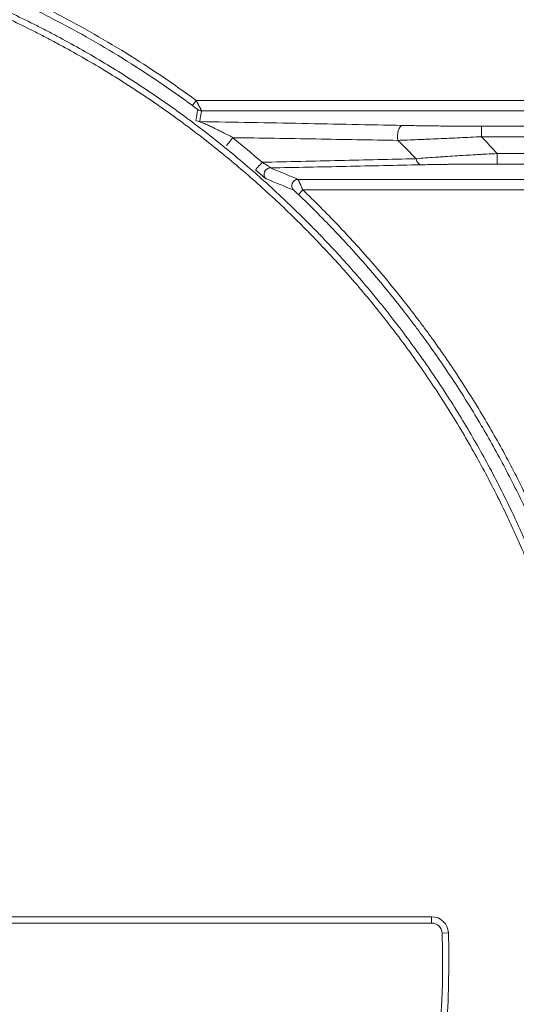
# Model space of a CAD drawing. Units: inches. Extents: x 0 to 8119, y 0 to 5791.
# Drawn here: x 2474 to 2498, y 3215 to 3262 of the extents above; entities that cross this region are included whole.
import ezdxf

# ---------------------------------------------------------------- set-up
doc = ezdxf.new("R2010")
doc.units = ezdxf.units.IN
doc.header["$MEASUREMENT"] = 0
doc.layers.add('102', color=7, linetype='Continuous', true_color=0xffffff)
doc.styles.add('LG-TEXT', font='arial.ttf')
doc.dimstyles.new('LG-DIMENSION', dxfattribs={"dimtxt": 30, "dimasz": 25, "dimexe": 0.18, "dimexo": 0.0625, "dimgap": 5, "dimtad": 2, "dimtoh": 1, "dimdec": 0, "dimrnd": 0.05, "dimzin": 0, "dimdsep": 46, "dimtxsty": 'LG-TEXT', "dimcen": 0.09, "dimadec": 0, "dimazin": 0, "dimtfac": 1, "dimtdec": 0, "dimtix": 1, "dimtofl": 0, "dimtmove": 0, "dimatfit": 3, "dimfxl": 0.18, "dimtolj": 1, "dimtzin": 0, "dimarcsym": 0})

# ---------------------------------------------------------------- blocks, each defined once
blk = doc.blocks.new('*D3')
at = {"color": 0, "lineweight": -2, "transparency": 16777216}
for p, q in [((2665.574, 3352.695), (2881.724, 3352.695)), ((2881.544, 2524.745), (2881.544, 3327.695)), ((2472.519, 2499.745), (2881.724, 2499.745))]:
    blk.add_line(p, q, dxfattribs=at)
at = {"color": 0, "transparency": 16777216}
for points in [[(2877.378, 3327.695), (2885.711, 3327.695), (2881.544, 3352.695)], [(2877.378, 2524.745), (2885.711, 2524.745), (2881.544, 2499.745)]]:
    blk.add_solid(points, dxfattribs=at)
at = {"layer": 'Defpoints', "color": 0, "transparency": 16777216}
for p in [(2665.511, 3352.695), (2881.544, 3352.695), (2472.457, 2499.745)]:
    blk.add_point(p, dxfattribs=at)
at = {"color": 0, "transparency": 16777216, "insert": (2901.872, 2926.22), "char_height": 30, "attachment_point": 5, "rotation": 90, "style": 'LG-TEXT'}
blk.add_mtext('\\A1;853', dxfattribs=at)

msp = doc.modelspace()

# ---------------------------------------------------------------- linework, layer by layer
at = {"layer": '102', "color": 3, "linetype": 'Continuous', "lineweight": 13}
for p, q in [((2482.191, 3257.584), (2482.368, 3257.826)), ((2482.368, 3257.826), (2660.711, 3257.826)), ((2660.711, 3257.326), (2482.627, 3257.326)), ((2487.23, 3254.063), (2660.711, 3254.063)), ((2487.45, 3253.564), (2487.243, 3253.347)), ((2660.711, 3253.564), (2487.45, 3253.564)), ((2464.721, 3218.93), (2493.596, 3218.93)), ((2493.596, 3218.63), (2493.596, 3218.93)), ((2493.596, 3218.63), (2464.721, 3218.63)), ((2494.095, 3218.146), (2494.395, 3218.157))]:
    msp.add_line(p, q, dxfattribs=at)
for centre, radius, start, end in [((2452.248, 3216.737), 42.171, 87.9661, 1.9284), ((2452.248, 3216.737), 41.871, 87.9661, 1.9284), ((2452.248, 3216.737), 37.97, 88.0183, 356.1616), ((2452.248, 3216.737), 37.67, 88.0183, 356.1616), ((2493.596, 3218.13), 0.8, 1.9284, 90), ((2493.596, 3218.13), 0.5, 1.9284, 90)]:
    msp.add_arc(centre, radius, start, end, dxfattribs=at)
for centre, major_axis, ratio, start_param, end_param in [((2482.627, 3257.626), (-0.296, 0.05), 0.999242, 1.099787, 1.738811), ((2482.54, 3257.116), (0.296, -0.051), 0.999241, 4.240188, 4.883765), ((2492.203, 3256.133), (0.01, 0.5), 0.469838, 0.0435, 2.020496), ((2495.983, 3256.096), (0, 0.5), 0.013437, 0.038401, 1.570803), ((2499.832, 3267.601), (286.5, 0), 0.038416, 4.698952, 4.842116), ((2484.007, 3255.909), (0.189, 0.233), 0.000002, 3.176287, 5.364168), ((2499.832, 3267.102), (287, 0), 0.038349, 4.698952, 4.842116), ((2493.078, 3255.257), (-0.011, 0.5), 0.492775, 1.989573, 3.097462), ((2499.832, 3244.288), (287, 0), 0.038349, 1.441069, 1.581667), ((2496.718, 3255.294), (0, 0.5), 0.01087, 1.570792, 3.103193), ((2485.397, 3254.739), (0.197, 0.226), 0.000019, 0.919033, 3.106904), ((2485.91, 3254.309), (0.113, 0.278), 0.994801, 0.386497, 2.794097), ((2499.832, 3243.789), (286.5, 0), 0.038416, 1.441069, 1.581667), ((2487.23, 3253.764), (0.116, 0.276), 0.995138, 0.400358, 2.781789)]:
    msp.add_ellipse(centre, major_axis=major_axis, ratio=ratio, start_param=start_param, end_param=end_param, dxfattribs=at)
for points, knots in [([(2422.139, 3257.826), (2423.227, 3258.625), (2424.343, 3259.378), (2426.631, 3260.793), (2427.803, 3261.455), (2429.302, 3262.226), (2429.604, 3262.377), (2430.059, 3262.599), (2430.211, 3262.673), (2430.516, 3262.818), (2431.28, 3263.177), (2432.049, 3263.516), (2433.907, 3264.29), (2435.16, 3264.754), (2437.695, 3265.582), (2438.976, 3265.945), (2441.569, 3266.57), (2442.88, 3266.832), (2444.868, 3267.148), (2445.535, 3267.24), (2446.372, 3267.339), (2446.54, 3267.358), (2446.876, 3267.395), (2447.38, 3267.447), (2447.884, 3267.491), (2449.564, 3267.623), (2452.253, 3267.727), (2454.942, 3267.623), (2456.622, 3267.491), (2456.959, 3267.462), (2457.463, 3267.412), (2457.631, 3267.395), (2457.967, 3267.358), (2458.805, 3267.263), (2459.637, 3267.148), (2461.624, 3266.833), (2462.935, 3266.571), (2465.527, 3265.946), (2466.81, 3265.583), (2469.346, 3264.755), (2470.6, 3264.29), (2472.459, 3263.515), (2473.076, 3263.244), (2473.841, 3262.888), (2473.994, 3262.816), (2474.299, 3262.671), (2474.755, 3262.451), (2475.207, 3262.224), (2476.706, 3261.454), (2477.877, 3260.792), (2480.164, 3259.377), (2481.28, 3258.625), (2482.368, 3257.826)], [0, 0, 0, 0, 0.0625, 0.0625, 0.125, 0.125, 0.140625, 0.140625, 0.148437, 0.148437, 0.15625, 0.1875, 0.1875, 0.25, 0.25, 0.3125, 0.3125, 0.375, 0.375, 0.40625, 0.40625, 0.414062, 0.414062, 0.421875, 0.4375, 0.4375, 0.5, 0.5625, 0.5625, 0.578125, 0.578125, 0.585937, 0.585937, 0.59375, 0.625, 0.625, 0.6875, 0.6875, 0.75, 0.75, 0.8125, 0.8125, 0.84375, 0.84375, 0.851562, 0.851562, 0.859375, 0.875, 0.875, 0.9375, 0.9375, 1, 1, 1, 1]), ([(2482.191, 3257.584), (2481.108, 3258.379), (2479.999, 3259.127), (2477.725, 3260.534), (2476.561, 3261.191), (2475.072, 3261.957), (2474.622, 3262.182), (2474.169, 3262.401), (2473.866, 3262.545), (2473.714, 3262.617), (2472.953, 3262.97), (2472.341, 3263.24), (2470.493, 3264.01), (2469.247, 3264.472), (2466.727, 3265.295), (2465.453, 3265.656), (2462.877, 3266.277), (2461.575, 3266.537), (2459.601, 3266.85), (2458.939, 3266.942), (2458.107, 3267.041), (2457.941, 3267.059), (2457.607, 3267.096), (2457.44, 3267.113), (2456.939, 3267.162), (2456.605, 3267.192), (2454.935, 3267.323), (2453.599, 3267.375), (2450.927, 3267.375), (2449.591, 3267.324), (2447.922, 3267.194), (2447.421, 3267.149), (2446.92, 3267.098), (2446.587, 3267.062), (2446.42, 3267.043), (2445.587, 3266.945), (2444.925, 3266.853), (2442.949, 3266.54), (2441.647, 3266.28), (2439.07, 3265.66), (2437.796, 3265.3), (2435.277, 3264.478), (2434.032, 3264.017), (2432.186, 3263.248), (2431.575, 3262.979), (2430.815, 3262.627), (2430.663, 3262.556), (2430.36, 3262.411), (2430.209, 3262.339), (2429.756, 3262.118), (2429.456, 3261.967), (2428.858, 3261.661), (2428.561, 3261.504), (2427.97, 3261.186), (2427.677, 3261.024), (2426.801, 3260.529), (2425.647, 3259.847), (2424.52, 3259.119), (2423.685, 3258.556), (2423.409, 3258.366), (2422.859, 3257.979), (2422.587, 3257.783), (2422.316, 3257.584)], [0, 0, 0, 0, 0.0625, 0.0625, 0.125, 0.125, 0.140625, 0.148437, 0.148437, 0.15625, 0.15625, 0.1875, 0.1875, 0.25, 0.25, 0.3125, 0.3125, 0.375, 0.375, 0.40625, 0.40625, 0.414062, 0.414062, 0.421875, 0.421875, 0.4375, 0.4375, 0.5, 0.5, 0.5625, 0.5625, 0.578125, 0.585937, 0.585937, 0.59375, 0.59375, 0.625, 0.625, 0.6875, 0.6875, 0.75, 0.75, 0.8125, 0.8125, 0.84375, 0.84375, 0.851562, 0.851562, 0.859375, 0.859375, 0.875, 0.875, 0.890625, 0.890625, 0.90625, 0.90625, 0.9375, 0.96875, 0.96875, 0.984375, 0.984375, 1, 1, 1, 1]), ([(2452.253, 3266.732), (2453.905, 3266.732), (2455.551, 3266.652), (2457.602, 3266.451), (2458.114, 3266.394), (2458.626, 3266.33), (2458.831, 3266.303), (2458.933, 3266.29), (2459.24, 3266.248), (2460.26, 3266.104), (2462.08, 3265.788), (2464.469, 3265.25), (2466.823, 3264.598), (2469.141, 3263.831), (2470.662, 3263.243), (2472.171, 3262.617), (2472.92, 3262.284), (2474.034, 3261.756), (2474.404, 3261.575), (2474.956, 3261.296), (2475.14, 3261.202), (2475.505, 3261.012), (2476.416, 3260.53), (2478.021, 3259.617), (2480.088, 3258.303), (2482.083, 3256.893), (2484.008, 3255.388), (2485.861, 3253.788), (2487.049, 3252.656), (2487.776, 3251.929), (2487.993, 3251.709), (2488.208, 3251.487), (2488.351, 3251.339), (2488.423, 3251.264), (2488.778, 3250.89), (2489.059, 3250.589), (2489.887, 3249.675), (2490.957, 3248.433), (2492.463, 3246.504), (2493.87, 3244.507), (2495.179, 3242.445), (2496.388, 3240.315), (2497.128, 3238.849), (2497.568, 3237.919), (2497.655, 3237.732), (2497.784, 3237.451), (2497.827, 3237.357), (2497.912, 3237.169), (2498.122, 3236.698), (2498.325, 3236.226), (2498.797, 3235.087), (2499.091, 3234.323), (2499.641, 3232.784), (2500.152, 3231.235), (2500.801, 3228.881), (2501.335, 3226.497), (2501.752, 3224.083), (2501.952, 3222.452), (2502.051, 3221.427), (2502.07, 3221.222), (2502.105, 3220.81), (2502.154, 3220.194), (2502.191, 3219.578), (2502.25, 3218.348), (2502.27, 3217.529), (2502.269, 3215.078), (2502.191, 3213.451), (2501.955, 3211.019), (2501.856, 3210.21), (2501.62, 3208.595), (2501.481, 3207.789), (2501.164, 3206.181), (2500.985, 3205.378), (2500.76, 3204.477), (2500.735, 3204.377), (2500.684, 3204.177), (2500.606, 3203.878), (2500.419, 3203.182), (2500.247, 3202.59), (2499.891, 3201.412), (2499.378, 3199.859), (2498.497, 3197.578), (2497.508, 3195.346), (2496.409, 3193.163), (2495.602, 3191.74), (2494.97, 3190.685), (2494.647, 3190.161), (2494.313, 3189.641), (2494.088, 3189.296), (2493.975, 3189.123), (2493.401, 3188.265), (2492.453, 3186.921), (2490.943, 3184.987), (2489.346, 3183.136), (2487.662, 3181.365), (2485.892, 3179.676), (2484.655, 3178.605), (2483.704, 3177.823), (2483.223, 3177.436), (2482.734, 3177.058), (2482.488, 3176.87), (2482.406, 3176.808), (2482.241, 3176.684), (2481.498, 3176.128), (2480.743, 3175.594), (2479.382, 3174.682), (2478.003, 3173.806), (2475.879, 3172.598), (2473.7, 3171.496), (2471.465, 3170.501), (2469.939, 3169.909), (2468.779, 3169.492), (2468.39, 3169.358), (2467.804, 3169.164), (2467.608, 3169.1), (2467.214, 3168.975), (2466.229, 3168.669), (2464.444, 3168.174), (2462.038, 3167.635), (2460.418, 3167.355), (2459.197, 3167.175), (2458.585, 3167.093), (2457.971, 3167.022), (2457.56, 3166.977), (2457.355, 3166.955), (2456.328, 3166.856), (2455.508, 3166.796), (2453.871, 3166.718), (2453.054, 3166.699), (2450.606, 3166.699), (2448.98, 3166.778), (2446.547, 3167.014), (2445.738, 3167.113), (2444.122, 3167.35), (2443.315, 3167.489), (2442.107, 3167.727), (2441.504, 3167.854), (2440.901, 3167.993), (2440.6, 3168.064), (2440.5, 3168.088), (2440.299, 3168.137), (2439.397, 3168.359), (2437.714, 3168.824), (2435.386, 3169.594), (2433.107, 3170.474), (2430.874, 3171.464), (2428.69, 3172.565), (2427.265, 3173.372), (2426.209, 3174.006), (2425.684, 3174.33), (2425.163, 3174.665), (2424.817, 3174.89), (2424.645, 3175.004), (2423.788, 3175.577), (2422.446, 3176.524), (2420.515, 3178.034), (2418.664, 3179.631), (2416.894, 3181.316), (2415.204, 3183.088), (2414.132, 3184.328), (2413.348, 3185.28), (2413.09, 3185.602), (2412.773, 3186.008), (2412.709, 3186.089), (2412.583, 3186.253), (2412.395, 3186.498), (2411.713, 3187.404), (2410.649, 3188.912), (2409.336, 3190.98), (2408.129, 3193.104), (2407.028, 3195.285), (2406.032, 3197.522), (2405.44, 3199.051), (2405.023, 3200.213), (2404.889, 3200.602), (2404.694, 3201.19), (2404.631, 3201.387), (2404.506, 3201.779), (2404.201, 3202.763), (2403.928, 3203.751), (2403.531, 3205.338), (2403.174, 3206.931), (2402.758, 3209.339), (2402.559, 3210.956), (2402.319, 3213.39), (2402.238, 3215.025), (2402.236, 3216.878), (2402.238, 3217.084), (2402.242, 3217.496), (2402.246, 3217.703), (2402.26, 3218.321), (2402.275, 3218.733), (2402.333, 3219.964), (2402.451, 3221.599), (2402.747, 3224.028), (2403.159, 3226.436), (2403.69, 3228.821), (2404.123, 3230.397), (2404.595, 3231.965), (2404.852, 3232.745), (2405.198, 3233.715), (2405.268, 3233.909), (2405.412, 3234.296), (2405.485, 3234.489), (2405.707, 3235.066), (2405.859, 3235.448), (2406.331, 3236.587), (2406.994, 3238.084), (2408.094, 3240.27), (2409.298, 3242.395), (2410.605, 3244.461), (2412.016, 3246.467), (2413.027, 3247.764), (2413.68, 3248.561), (2413.812, 3248.72), (2414.078, 3249.036), (2414.478, 3249.507), (2414.887, 3249.969), (2415.713, 3250.881), (2416.841, 3252.067), (2418.611, 3253.756), (2420.458, 3255.355), (2422.383, 3256.863), (2423.718, 3257.808), (2424.739, 3258.494), (2425.255, 3258.832), (2425.778, 3259.16), (2426.128, 3259.377), (2426.304, 3259.485), (2427.189, 3260.017), (2427.904, 3260.424), (2429.349, 3261.2), (2430.808, 3261.937), (2433.042, 3262.932), (2435.318, 3263.814), (2437.639, 3264.585), (2439.216, 3265.023), (2440.409, 3265.323), (2441.009, 3265.466), (2441.613, 3265.598), (2442.016, 3265.684), (2442.218, 3265.726), (2442.826, 3265.847), (2443.435, 3265.96), (2444.046, 3266.062), (2444.453, 3266.128), (2444.657, 3266.159), (2445.678, 3266.31), (2447.315, 3266.511), (2448.957, 3266.632), (2450.192, 3266.692), (2450.809, 3266.714), (2451.531, 3266.727), (2451.841, 3266.73), (2452.047, 3266.731), (2452.15, 3266.732), (2452.253, 3266.732)], [0, 0, 0, 0, 0.015625, 0.015625, 0.019531, 0.020508, 0.020508, 0.021484, 0.021484, 0.023437, 0.03125, 0.039062, 0.046875, 0.054687, 0.0625, 0.0625, 0.070312, 0.070312, 0.074219, 0.074219, 0.076172, 0.076172, 0.078125, 0.085937, 0.09375, 0.101562, 0.109375, 0.117187, 0.125, 0.125, 0.126953, 0.12793, 0.12793, 0.128906, 0.128906, 0.132812, 0.132812, 0.140625, 0.148437, 0.15625, 0.164062, 0.171875, 0.179687, 0.179687, 0.181641, 0.181641, 0.182617, 0.182617, 0.183594, 0.1875, 0.1875, 0.195312, 0.195312, 0.203125, 0.210937, 0.21875, 0.226562, 0.234375, 0.234375, 0.236328, 0.236328, 0.238281, 0.242187, 0.242187, 0.25, 0.25, 0.265625, 0.265625, 0.273437, 0.273437, 0.28125, 0.28125, 0.289062, 0.289062, 0.290039, 0.290039, 0.291016, 0.292969, 0.296875, 0.296875, 0.304687, 0.3125, 0.320312, 0.328125, 0.335937, 0.335937, 0.339844, 0.341797, 0.341797, 0.34375, 0.34375, 0.351562, 0.359375, 0.367187, 0.375, 0.382812, 0.390625, 0.390625, 0.394531, 0.396484, 0.396484, 0.397461, 0.397461, 0.398437, 0.40625, 0.40625, 0.414062, 0.421875, 0.429687, 0.4375, 0.445312, 0.445312, 0.449219, 0.449219, 0.451172, 0.451172, 0.453125, 0.460937, 0.46875, 0.476562, 0.476562, 0.480469, 0.482422, 0.482422, 0.484375, 0.484375, 0.492187, 0.492187, 0.5, 0.5, 0.515625, 0.515625, 0.523437, 0.523437, 0.53125, 0.53125, 0.535156, 0.537109, 0.537109, 0.538086, 0.538086, 0.539062, 0.546875, 0.554687, 0.5625, 0.570312, 0.578125, 0.585937, 0.585937, 0.589844, 0.591797, 0.591797, 0.59375, 0.59375, 0.601562, 0.609375, 0.617187, 0.625, 0.632812, 0.640625, 0.640625, 0.644531, 0.644531, 0.645508, 0.645508, 0.646484, 0.648437, 0.65625, 0.664062, 0.671875, 0.679687, 0.6875, 0.695312, 0.695312, 0.699219, 0.699219, 0.701172, 0.701172, 0.703125, 0.710937, 0.710937, 0.71875, 0.726562, 0.734375, 0.734375, 0.75, 0.75, 0.751953, 0.751953, 0.753906, 0.753906, 0.757812, 0.757812, 0.765625, 0.773437, 0.78125, 0.789062, 0.796875, 0.796875, 0.804687, 0.804687, 0.806641, 0.806641, 0.808594, 0.808594, 0.8125, 0.8125, 0.820312, 0.828125, 0.835937, 0.84375, 0.851562, 0.859375, 0.859375, 0.861328, 0.861328, 0.863281, 0.867187, 0.867187, 0.875, 0.882812, 0.890625, 0.898437, 0.90625, 0.90625, 0.910156, 0.912109, 0.912109, 0.914062, 0.914062, 0.921875, 0.921875, 0.929687, 0.9375, 0.945312, 0.953125, 0.960937, 0.960937, 0.964844, 0.966797, 0.966797, 0.96875, 0.96875, 0.972656, 0.974609, 0.974609, 0.976562, 0.976562, 0.984375, 0.992187, 0.992187, 0.996094, 0.998047, 0.999023, 0.999023, 1, 1, 1, 1]), ([(2452.253, 3266.432), (2450.611, 3266.432), (2448.977, 3266.353), (2446.538, 3266.114), (2444.917, 3265.915), (2443.303, 3265.636), (2442.297, 3265.435), (2442.095, 3265.394), (2441.694, 3265.309), (2441.094, 3265.178), (2440.498, 3265.036), (2439.311, 3264.738), (2437.744, 3264.303), (2435.436, 3263.538), (2433.172, 3262.661), (2430.951, 3261.673), (2429.5, 3260.94), (2428.422, 3260.362), (2427.886, 3260.066), (2427.354, 3259.759), (2427.001, 3259.552), (2426.824, 3259.448), (2426.297, 3259.13), (2425.948, 3258.914), (2425.258, 3258.475), (2424.916, 3258.252), (2423.901, 3257.57), (2422.573, 3256.631), (2420.66, 3255.132), (2418.823, 3253.544), (2417.063, 3251.865), (2415.941, 3250.687), (2415.12, 3249.78), (2414.714, 3249.321), (2414.316, 3248.853), (2414.052, 3248.539), (2413.92, 3248.381), (2413.27, 3247.588), (2412.266, 3246.3), (2410.863, 3244.306), (2409.563, 3242.253), (2408.365, 3240.14), (2407.271, 3237.968), (2406.611, 3236.48), (2406.142, 3235.348), (2405.991, 3234.969), (2405.77, 3234.395), (2405.697, 3234.203), (2405.554, 3233.818), (2405.204, 3232.855), (2404.885, 3231.886), (2404.414, 3230.327), (2403.984, 3228.761), (2403.456, 3226.39), (2403.045, 3223.997), (2402.751, 3221.582), (2402.633, 3219.957), (2402.575, 3218.733), (2402.56, 3218.324), (2402.546, 3217.709), (2402.542, 3217.504), (2402.537, 3217.094), (2402.536, 3216.889), (2402.538, 3215.047), (2402.618, 3213.422), (2402.855, 3211.002), (2403.052, 3209.395), (2403.466, 3207.001), (2403.82, 3205.417), (2404.214, 3203.84), (2404.431, 3203.054), (2404.787, 3201.88), (2404.911, 3201.489), (2405.169, 3200.709), (2405.303, 3200.322), (2405.717, 3199.167), (2406.305, 3197.647), (2407.294, 3195.423), (2408.389, 3193.255), (2409.588, 3191.144), (2410.892, 3189.088), (2411.832, 3187.755), (2412.443, 3186.933), (2412.627, 3186.688), (2412.815, 3186.444), (2412.94, 3186.281), (2413.003, 3186.2), (2413.319, 3185.796), (2413.575, 3185.477), (2414.353, 3184.53), (2415.419, 3183.297), (2417.099, 3181.535), (2418.858, 3179.86), (2420.697, 3178.272), (2422.617, 3176.771), (2423.951, 3175.829), (2424.802, 3175.259), (2424.973, 3175.146), (2425.317, 3174.922), (2425.835, 3174.589), (2426.357, 3174.267), (2427.407, 3173.637), (2428.823, 3172.834), (2430.994, 3171.739), (2433.213, 3170.754), (2435.479, 3169.879), (2437.793, 3169.114), (2439.368, 3168.678), (2440.263, 3168.454), (2440.362, 3168.43), (2440.562, 3168.381), (2440.661, 3168.357), (2440.961, 3168.287), (2441.56, 3168.149), (2442.16, 3168.022), (2443.361, 3167.785), (2444.163, 3167.647), (2445.769, 3167.411), (2446.574, 3167.313), (2448.991, 3167.078), (2450.608, 3166.999), (2453.041, 3166.998), (2453.854, 3167.017), (2455.481, 3167.095), (2456.296, 3167.154), (2457.317, 3167.253), (2457.521, 3167.274), (2457.929, 3167.319), (2458.54, 3167.389), (2459.148, 3167.471), (2460.362, 3167.65), (2461.972, 3167.928), (2464.363, 3168.463), (2465.941, 3168.9), (2466.922, 3169.198), (2467.117, 3169.259), (2467.509, 3169.383), (2467.704, 3169.446), (2468.287, 3169.64), (2468.674, 3169.773), (2469.826, 3170.187), (2471.344, 3170.775), (2473.565, 3171.764), (2475.731, 3172.859), (2477.843, 3174.06), (2479.214, 3174.931), (2480.567, 3175.837), (2481.234, 3176.308), (2481.974, 3176.859), (2482.056, 3176.92), (2482.22, 3177.043), (2482.302, 3177.105), (2482.546, 3177.292), (2483.033, 3177.668), (2483.511, 3178.052), (2484.456, 3178.83), (2485.686, 3179.894), (2487.446, 3181.573), (2489.119, 3183.333), (2490.707, 3185.173), (2492.209, 3187.095), (2493.151, 3188.431), (2493.722, 3189.284), (2493.835, 3189.455), (2494.058, 3189.799), (2494.39, 3190.315), (2494.711, 3190.836), (2495.34, 3191.885), (2496.141, 3193.299), (2497.234, 3195.47), (2498.218, 3197.688), (2499.094, 3199.955), (2499.604, 3201.499), (2499.958, 3202.67), (2500.129, 3203.258), (2500.315, 3203.95), (2500.392, 3204.248), (2500.443, 3204.447), (2500.468, 3204.546), (2500.692, 3205.442), (2500.87, 3206.239), (2501.185, 3207.838), (2501.323, 3208.639), (2501.558, 3210.245), (2501.656, 3211.049), (2501.891, 3213.466), (2501.969, 3215.084), (2501.97, 3217.52), (2501.951, 3218.334), (2501.892, 3219.557), (2501.855, 3220.169), (2501.807, 3220.782), (2501.772, 3221.191), (2501.753, 3221.395), (2501.654, 3222.414), (2501.456, 3224.035), (2501.041, 3226.435), (2500.511, 3228.805), (2499.866, 3231.145), (2499.358, 3232.685), (2498.812, 3234.214), (2498.519, 3234.974), (2498.05, 3236.106), (2497.849, 3236.576), (2497.639, 3237.044), (2497.555, 3237.231), (2497.513, 3237.324), (2497.384, 3237.604), (2496.952, 3238.532), (2496.125, 3240.171), (2494.923, 3242.288), (2493.622, 3244.339), (2492.223, 3246.323), (2490.726, 3248.241), (2489.662, 3249.475), (2488.839, 3250.384), (2488.561, 3250.684), (2488.207, 3251.055), (2488.136, 3251.13), (2487.994, 3251.277), (2487.78, 3251.498), (2486.989, 3252.299), (2485.661, 3253.564), (2483.819, 3255.155), (2481.906, 3256.652), (2479.922, 3258.053), (2477.867, 3259.36), (2476.45, 3260.166), (2475.548, 3260.65), (2475.367, 3260.745), (2475.004, 3260.935), (2474.821, 3261.029), (2474.272, 3261.306), (2473.904, 3261.486), (2472.797, 3262.011), (2472.053, 3262.341), (2470.553, 3262.964), (2469.04, 3263.549), (2466.736, 3264.311), (2464.396, 3264.959), (2462.021, 3265.494), (2460.414, 3265.773), (2459.401, 3265.923), (2459.199, 3265.951), (2458.894, 3265.993), (2458.792, 3266.006), (2458.588, 3266.032), (2458.08, 3266.097), (2457.57, 3266.153), (2456.347, 3266.273), (2455.53, 3266.332), (2454.303, 3266.392), (2453.689, 3266.415), (2453.074, 3266.426), (2452.664, 3266.431), (2452.459, 3266.432), (2452.253, 3266.432)], [0, 0, 0, 0, 0.015625, 0.015625, 0.023437, 0.03125, 0.03125, 0.033203, 0.033203, 0.035156, 0.039062, 0.039062, 0.046875, 0.054687, 0.0625, 0.070312, 0.078125, 0.078125, 0.082031, 0.083984, 0.083984, 0.085937, 0.085937, 0.089844, 0.089844, 0.09375, 0.09375, 0.101562, 0.109375, 0.117187, 0.125, 0.132812, 0.132812, 0.136719, 0.138672, 0.138672, 0.140625, 0.140625, 0.148437, 0.15625, 0.164062, 0.171875, 0.179687, 0.1875, 0.1875, 0.191406, 0.191406, 0.193359, 0.193359, 0.195312, 0.203125, 0.203125, 0.210937, 0.21875, 0.226562, 0.234375, 0.242187, 0.242187, 0.246094, 0.246094, 0.248047, 0.248047, 0.25, 0.25, 0.265625, 0.265625, 0.273437, 0.28125, 0.289062, 0.289062, 0.296875, 0.296875, 0.300781, 0.300781, 0.304687, 0.304687, 0.3125, 0.320312, 0.328125, 0.335937, 0.34375, 0.351562, 0.351562, 0.353516, 0.354492, 0.354492, 0.355469, 0.355469, 0.359375, 0.359375, 0.367188, 0.375, 0.382813, 0.390625, 0.398438, 0.40625, 0.40625, 0.408203, 0.408203, 0.410156, 0.414063, 0.414063, 0.421875, 0.429688, 0.4375, 0.445313, 0.453125, 0.460938, 0.460938, 0.461914, 0.461914, 0.462891, 0.462891, 0.464844, 0.46875, 0.46875, 0.476563, 0.476563, 0.484375, 0.484375, 0.5, 0.5, 0.507813, 0.507813, 0.515625, 0.515625, 0.517578, 0.517578, 0.519531, 0.523438, 0.523438, 0.53125, 0.539063, 0.546875, 0.546875, 0.548828, 0.548828, 0.550781, 0.550781, 0.554688, 0.554688, 0.5625, 0.570313, 0.578125, 0.585938, 0.59375, 0.59375, 0.601563, 0.601563, 0.602539, 0.602539, 0.603516, 0.603516, 0.605469, 0.609375, 0.609375, 0.617188, 0.625, 0.632813, 0.640625, 0.648438, 0.65625, 0.65625, 0.658203, 0.658203, 0.660156, 0.664063, 0.664063, 0.671875, 0.679687, 0.6875, 0.695312, 0.703125, 0.703125, 0.707031, 0.708984, 0.709961, 0.709961, 0.710937, 0.710937, 0.71875, 0.71875, 0.726562, 0.726562, 0.734375, 0.734375, 0.75, 0.75, 0.757812, 0.757812, 0.761719, 0.763672, 0.763672, 0.765625, 0.765625, 0.773437, 0.78125, 0.789062, 0.796875, 0.804687, 0.804687, 0.8125, 0.8125, 0.816406, 0.817383, 0.817383, 0.818359, 0.818359, 0.820312, 0.828125, 0.835937, 0.84375, 0.851562, 0.859375, 0.867187, 0.867187, 0.871094, 0.871094, 0.87207, 0.87207, 0.873047, 0.875, 0.882812, 0.890625, 0.898437, 0.90625, 0.914062, 0.921875, 0.921875, 0.923828, 0.923828, 0.925781, 0.925781, 0.929687, 0.929687, 0.9375, 0.9375, 0.945312, 0.953125, 0.960937, 0.96875, 0.976562, 0.976562, 0.978516, 0.978516, 0.979492, 0.979492, 0.980469, 0.984375, 0.984375, 0.992187, 0.992187, 0.996094, 0.998047, 0.998047, 1, 1, 1, 1]), ([(2482.627, 3257.326), (2482.627, 3257.328), (2482.626, 3257.333), (2482.62, 3257.345), (2482.618, 3257.35), (2482.612, 3257.361), (2482.609, 3257.368), (2482.602, 3257.382), (2482.598, 3257.39), (2482.59, 3257.408), (2482.58, 3257.426), (2482.57, 3257.447), (2482.559, 3257.468), (2482.553, 3257.48), (2482.534, 3257.516), (2482.521, 3257.541), (2482.5, 3257.58), (2482.493, 3257.594), (2482.478, 3257.621), (2482.471, 3257.635), (2482.448, 3257.678), (2482.432, 3257.707), (2482.401, 3257.766), (2482.384, 3257.796), (2482.368, 3257.826)], [0, 0, 0, 0, 0.125, 0.125, 0.1875, 0.1875, 0.25, 0.25, 0.3125, 0.3125, 0.375, 0.4375, 0.4375, 0.5, 0.5, 0.625, 0.625, 0.6875, 0.6875, 0.75, 0.75, 0.875, 0.875, 1, 1, 1, 1]), ([(2482.191, 3257.584), (2482.219, 3257.564), (2482.246, 3257.544), (2482.287, 3257.513), (2482.3, 3257.503), (2482.326, 3257.483), (2482.339, 3257.474), (2482.357, 3257.46), (2482.364, 3257.455), (2482.375, 3257.446), (2482.381, 3257.441), (2482.398, 3257.428), (2482.409, 3257.42), (2482.422, 3257.409), (2482.427, 3257.405), (2482.434, 3257.399), (2482.437, 3257.396), (2482.443, 3257.392), (2482.445, 3257.39), (2482.448, 3257.387), (2482.448, 3257.386), (2482.448, 3257.386)], [0, 0, 0, 0, 0.25, 0.25, 0.375, 0.375, 0.5, 0.5, 0.5625, 0.5625, 0.625, 0.625, 0.75, 0.75, 0.8125, 0.8125, 0.875, 0.875, 0.9375, 0.9375, 1, 1, 1, 1]), ([(2482.627, 3257.326), (2482.625, 3257.311), (2482.622, 3257.296), (2482.606, 3257.203), (2482.593, 3257.126), (2482.567, 3256.971), (2482.553, 3256.894), (2482.54, 3256.817)], [0, 0, 0, 0, 0.090165, 0.090165, 0.545083, 0.545083, 1, 1, 1, 1]), ([(2482.54, 3256.817), (2482.544, 3256.816), (2482.551, 3256.814), (2482.566, 3256.809), (2482.575, 3256.805), (2482.595, 3256.798), (2482.605, 3256.793), (2482.628, 3256.784), (2482.64, 3256.779), (2482.678, 3256.763), (2482.705, 3256.752), (2482.747, 3256.733), (2482.762, 3256.727), (2482.791, 3256.713), (2482.806, 3256.707), (2482.851, 3256.686), (2482.883, 3256.672), (2482.946, 3256.642), (2482.979, 3256.627), (2483.045, 3256.596), (2483.079, 3256.58), (2483.147, 3256.547), (2483.182, 3256.531), (2483.287, 3256.48), (2483.358, 3256.445), (2483.504, 3256.373), (2483.578, 3256.335), (2483.691, 3256.277), (2483.73, 3256.258), (2483.807, 3256.218), (2483.845, 3256.198), (2483.923, 3256.157), (2483.962, 3256.136), (2484.041, 3256.093), (2484.081, 3256.072), (2484.122, 3256.05)], [0, 0, 0, 0, 0.03125, 0.03125, 0.0625, 0.0625, 0.09375, 0.09375, 0.125, 0.125, 0.1875, 0.1875, 0.21875, 0.21875, 0.25, 0.25, 0.3125, 0.3125, 0.375, 0.375, 0.4375, 0.4375, 0.5, 0.5, 0.625, 0.625, 0.75, 0.75, 0.8125, 0.8125, 0.875, 0.875, 0.9375, 0.9375, 1, 1, 1, 1]), ([(2482.54, 3256.817), (2483.358, 3256.802), (2484.173, 3256.788), (2485.796, 3256.758), (2486.604, 3256.743), (2488.214, 3256.712), (2489.016, 3256.697), (2490.614, 3256.665), (2491.41, 3256.649), (2492.203, 3256.633)], [0, 0, 0, 0, 0.25, 0.25, 0.5, 0.5, 0.75, 0.75, 1, 1, 1, 1]), ([(2492.203, 3256.633), (2492.349, 3256.63), (2492.497, 3256.627), (2492.797, 3256.622), (2492.949, 3256.619), (2493.181, 3256.616), (2493.258, 3256.615), (2493.414, 3256.613), (2493.492, 3256.612), (2493.727, 3256.609), (2493.884, 3256.607), (2494.359, 3256.603), (2494.679, 3256.6), (2495.326, 3256.597), (2495.652, 3256.596), (2495.983, 3256.596)], [0, 0, 0, 0, 0.125, 0.125, 0.25, 0.25, 0.3125, 0.3125, 0.375, 0.375, 0.5, 0.5, 0.75, 0.75, 1, 1, 1, 1]), ([(2491.987, 3255.92), (2490.692, 3255.943), (2489.389, 3255.965), (2487.423, 3255.998), (2486.766, 3256.009), (2485.447, 3256.03), (2484.786, 3256.04), (2484.122, 3256.05)], [0, 0, 0, 0, 0.5, 0.5, 0.75, 0.75, 1, 1, 1, 1]), ([(2495.976, 3256.096), (2495.801, 3256.087), (2495.627, 3256.079), (2495.281, 3256.062), (2495.109, 3256.053), (2494.596, 3256.029), (2494.258, 3256.013), (2493.757, 3255.991), (2493.591, 3255.984), (2493.343, 3255.973), (2493.261, 3255.97), (2493.097, 3255.963), (2493.015, 3255.959), (2492.771, 3255.95), (2492.611, 3255.943), (2492.374, 3255.934), (2492.296, 3255.931), (2492.14, 3255.926), (2492.063, 3255.923), (2491.987, 3255.92)], [0, 0, 0, 0, 0.125, 0.125, 0.25, 0.25, 0.5, 0.5, 0.625, 0.625, 0.6875, 0.6875, 0.75, 0.75, 0.875, 0.875, 0.9375, 0.9375, 1, 1, 1, 1]), ([(2485.517, 3254.876), (2486.136, 3254.89), (2486.753, 3254.904), (2487.983, 3254.933), (2488.596, 3254.947), (2490.431, 3254.99), (2491.647, 3255.02), (2492.858, 3255.049)], [0, 0, 0, 0, 0.25, 0.25, 0.5, 0.5, 1, 1, 1, 1]), ([(2492.858, 3255.049), (2493.003, 3255.061), (2493.151, 3255.072), (2493.452, 3255.094), (2493.605, 3255.105), (2493.8, 3255.118), (2493.839, 3255.121), (2493.918, 3255.126), (2493.957, 3255.129), (2494.076, 3255.137), (2494.155, 3255.143), (2494.394, 3255.158), (2494.554, 3255.169), (2494.878, 3255.189), (2495.205, 3255.209), (2495.536, 3255.229), (2495.787, 3255.243), (2495.87, 3255.248), (2496.038, 3255.258), (2496.122, 3255.262), (2496.375, 3255.276), (2496.544, 3255.285), (2496.713, 3255.294)], [0, 0, 0, 0, 0.125, 0.125, 0.25, 0.25, 0.28125, 0.28125, 0.3125, 0.3125, 0.375, 0.375, 0.5, 0.5, 0.625, 0.75, 0.75, 0.8125, 0.8125, 0.875, 0.875, 1, 1, 1, 1]), ([(2485.71, 3254.086), (2485.707, 3254.087), (2485.7, 3254.091), (2485.686, 3254.101), (2485.681, 3254.105), (2485.669, 3254.114), (2485.662, 3254.119), (2485.639, 3254.137), (2485.622, 3254.151), (2485.596, 3254.173), (2485.591, 3254.177), (2485.58, 3254.186), (2485.563, 3254.2), (2485.534, 3254.225), (2485.509, 3254.246), (2485.483, 3254.268), (2485.47, 3254.279), (2485.43, 3254.314), (2485.402, 3254.338), (2485.346, 3254.386), (2485.317, 3254.412), (2485.259, 3254.462), (2485.23, 3254.487), (2485.2, 3254.513)], [0, 0, 0, 0, 0.125, 0.125, 0.1875, 0.1875, 0.25, 0.25, 0.375, 0.375, 0.40625, 0.40625, 0.4375, 0.5, 0.5625, 0.5625, 0.625, 0.625, 0.75, 0.75, 0.875, 0.875, 1, 1, 1, 1]), ([(2485.517, 3254.876), (2485.54, 3254.862), (2485.563, 3254.849), (2485.598, 3254.828), (2485.609, 3254.821), (2485.632, 3254.807), (2485.644, 3254.8), (2485.678, 3254.779), (2485.701, 3254.765), (2485.734, 3254.744), (2485.745, 3254.737), (2485.767, 3254.723), (2485.777, 3254.716), (2485.809, 3254.695), (2485.828, 3254.682), (2485.85, 3254.667), (2485.854, 3254.664), (2485.862, 3254.658), (2485.873, 3254.649), (2485.883, 3254.642), (2485.893, 3254.633), (2485.898, 3254.629), (2485.905, 3254.622), (2485.908, 3254.619), (2485.911, 3254.615), (2485.912, 3254.613), (2485.912, 3254.61), (2485.912, 3254.609), (2485.91, 3254.609)], [0, 0, 0, 0, 0.125, 0.125, 0.1875, 0.1875, 0.25, 0.25, 0.375, 0.375, 0.4375, 0.4375, 0.5, 0.5, 0.625, 0.625, 0.65625, 0.65625, 0.6875, 0.75, 0.75, 0.8125, 0.8125, 0.875, 0.875, 0.9375, 0.9375, 1, 1, 1, 1]), ([(2493.078, 3254.758), (2491.896, 3254.732), (2490.708, 3254.707), (2488.917, 3254.669), (2488.318, 3254.657), (2487.117, 3254.633), (2486.514, 3254.621), (2485.91, 3254.609)], [0, 0, 0, 0, 0.5, 0.5, 0.75, 0.75, 1, 1, 1, 1]), ([(2496.718, 3254.794), (2496.399, 3254.794), (2496.084, 3254.793), (2495.459, 3254.79), (2495.151, 3254.788), (2494.693, 3254.783), (2494.541, 3254.782), (2494.314, 3254.779), (2494.239, 3254.778), (2494.089, 3254.776), (2494.014, 3254.775), (2493.792, 3254.771), (2493.646, 3254.769), (2493.359, 3254.764), (2493.217, 3254.761), (2493.078, 3254.758)], [0, 0, 0, 0, 0.25, 0.25, 0.5, 0.5, 0.625, 0.625, 0.6875, 0.6875, 0.75, 0.75, 0.875, 0.875, 1, 1, 1, 1]), ([(2487.23, 3254.063), (2487.231, 3254.063), (2487.232, 3254.061), (2487.235, 3254.057), (2487.236, 3254.053), (2487.24, 3254.046), (2487.243, 3254.041), (2487.248, 3254.03), (2487.251, 3254.024), (2487.261, 3254.003), (2487.268, 3253.986), (2487.281, 3253.957), (2487.286, 3253.947), (2487.295, 3253.926), (2487.3, 3253.915), (2487.315, 3253.88), (2487.326, 3253.855), (2487.344, 3253.815), (2487.35, 3253.801), (2487.362, 3253.773), (2487.368, 3253.759), (2487.386, 3253.715), (2487.399, 3253.686), (2487.425, 3253.625), (2487.437, 3253.595), (2487.45, 3253.564)], [0, 0, 0, 0, 0.0625, 0.0625, 0.125, 0.125, 0.1875, 0.1875, 0.25, 0.25, 0.375, 0.375, 0.4375, 0.4375, 0.5, 0.5, 0.625, 0.625, 0.6875, 0.6875, 0.75, 0.75, 0.875, 0.875, 1, 1, 1, 1]), ([(2487.025, 3253.546), (2487.025, 3253.545), (2487.026, 3253.545), (2487.03, 3253.542), (2487.032, 3253.54), (2487.037, 3253.536), (2487.04, 3253.534), (2487.047, 3253.528), (2487.05, 3253.525), (2487.062, 3253.515), (2487.07, 3253.508), (2487.084, 3253.495), (2487.089, 3253.491), (2487.099, 3253.482), (2487.104, 3253.477), (2487.119, 3253.463), (2487.13, 3253.453), (2487.152, 3253.433), (2487.163, 3253.423), (2487.197, 3253.391), (2487.22, 3253.369), (2487.243, 3253.347)], [0, 0, 0, 0, 0.0625, 0.0625, 0.125, 0.125, 0.1875, 0.1875, 0.25, 0.25, 0.375, 0.375, 0.4375, 0.4375, 0.5, 0.5, 0.625, 0.625, 0.75, 0.75, 1, 1, 1, 1]), ([(2498.144, 3238.199), (2497.812, 3238.908), (2497.115, 3240.308), (2495.976, 3242.352), (2494.744, 3244.341), (2493.861, 3245.631), (2493.289, 3246.426), (2493.174, 3246.584), (2492.941, 3246.899), (2492.824, 3247.056), (2492.47, 3247.525), (2492.23, 3247.835), (2491.501, 3248.756), (2491.001, 3249.358), (2490.358, 3250.097), (2490.229, 3250.244), (2489.968, 3250.536), (2489.837, 3250.682), (2489.441, 3251.116), (2489.174, 3251.403), (2488.363, 3252.252), (2487.81, 3252.806), (2487.243, 3253.347)], [0, 0, 0, 0, 0.125, 0.25, 0.375, 0.5, 0.5, 0.53125, 0.53125, 0.5625, 0.5625, 0.625, 0.625, 0.75, 0.75, 0.78125, 0.78125, 0.8125, 0.8125, 0.875, 0.875, 1, 1, 1, 1]), ([(2487.45, 3253.564), (2488.021, 3253.019), (2489.133, 3251.906), (2490.721, 3250.164), (2491.726, 3248.954), (2492.459, 3248.029), (2492.821, 3247.562), (2493.175, 3247.088), (2493.409, 3246.77), (2493.525, 3246.611), (2494.101, 3245.811), (2494.991, 3244.512), (2496.232, 3242.508), (2497.379, 3240.449), (2498.081, 3239.04), (2498.416, 3238.326)], [0, 0, 0, 0, 0.125, 0.25, 0.375, 0.375, 0.4375, 0.46875, 0.46875, 0.5, 0.5, 0.625, 0.75, 0.875, 1, 1, 1, 1])]:
    msp.add_open_spline(points, degree=3, knots=knots, dxfattribs=at)
for points in [[(2482.36, 3256.877), (2482.39, 3257.046), (2482.419, 3257.216), (2482.448, 3257.386)], [(2484.122, 3256.05), (2484.594, 3255.667), (2485.059, 3255.276), (2485.517, 3254.876)], [(2492.858, 3255.049), (2492.571, 3255.343), (2492.281, 3255.634), (2491.987, 3255.92)], [(2495.976, 3256.096), (2496.224, 3255.831), (2496.47, 3255.564), (2496.713, 3255.294)], [(2485.91, 3254.609), (2486.359, 3254.427), (2486.799, 3254.245), (2487.23, 3254.063)], [(2487.025, 3253.546), (2486.595, 3253.726), (2486.157, 3253.906), (2485.71, 3254.086)]]:
    msp.add_open_spline(points, degree=3, dxfattribs=at)

# ---------------------------------------------------------------- dimensions: what is measured, and where the dimension line sits
dim = msp.add_linear_dim(base=(2881.544, 3352.695), p1=(2472.457, 2499.745), p2=(2665.511, 3352.695), angle=270, dimstyle='LG-DIMENSION')
dim.commit()
dim.dimension.update_dxf_attribs({"geometry": '*D3', "text_midpoint": (2901.872, 2926.22)})

doc.saveas('drawing.dxf')
